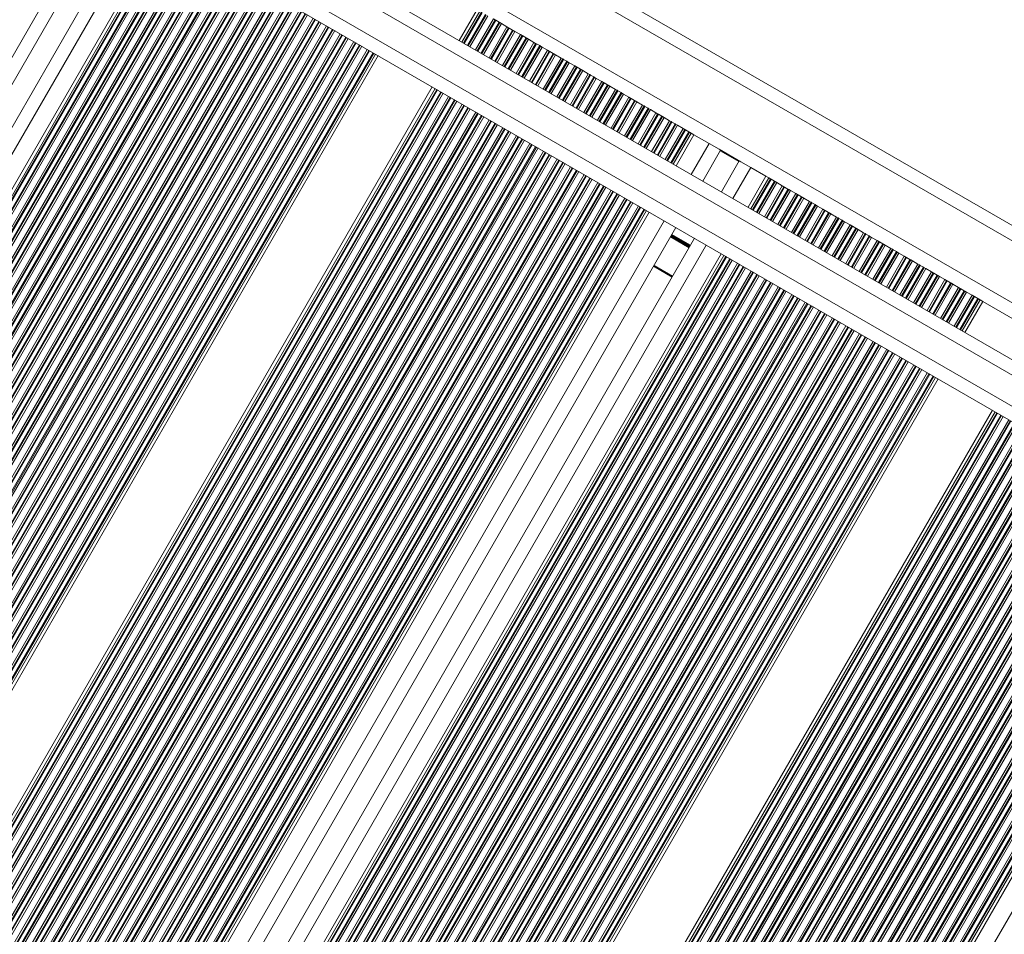
# Model space of a CAD drawing. Units: millimetres. Extents: x 9877 to 21385, y 5114 to 17523.
# Drawn here: x 14141 to 14361, y 7857 to 8062 of the extents above; entities that cross this region are included whole.
import ezdxf

# ---------------------------------------------------------------- set-up
doc = ezdxf.new("R2010")
doc.units = ezdxf.units.MM
doc.header["$LTSCALE"] = 100

msp = doc.modelspace()

# ---------------------------------------------------------------- linework, layer by layer
at = {"color": 7, "linetype": 'Continuous', "lineweight": 18}
for p, q in [((14613.6, 7827.2), (14005.8, 8178.11)), ((14029.84, 8178.09), (14618.69, 7838.11)), ((14638.8, 7856.53), (14081.76, 8178.13)), ((13796.84, 7454.91), (14162.24, 8087.79)), ((14166.4, 8085.39), (13801, 7452.51)), ((14172.37, 8081.94), (13806.98, 7449.06)), ((14172.99, 8081.58), (13807.59, 7448.7)), ((14242.99, 8064.26), (14238.99, 8057.33)), ((14243.61, 8063.9), (14239.61, 8056.98)), ((14247.01, 8061.94), (14246.64, 8062.15)), ((14247.16, 8061.85), (14247.01, 8061.94)), ((14247.92, 8061.42), (14247.16, 8061.85)), ((14248.07, 8061.33), (14247.92, 8061.42)), ((14248.44, 8061.11), (14248.07, 8061.33)), ((14249.67, 8060.4), (14248.44, 8061.11)), ((14250.04, 8060.19), (14249.67, 8060.4)), ((14250.2, 8060.1), (14250.04, 8060.19)), ((14250.95, 8059.67), (14250.2, 8060.1)), ((14251.1, 8059.58), (14250.95, 8059.67)), ((14251.47, 8059.36), (14251.1, 8059.58)), ((14252.7, 8058.65), (14251.47, 8059.36)), ((14253.07, 8058.44), (14252.7, 8058.65)), ((14253.23, 8058.35), (14253.07, 8058.44)), ((14253.98, 8057.92), (14253.23, 8058.35)), ((14254.13, 8057.83), (14253.98, 8057.92)), ((14254.5, 8057.61), (14254.13, 8057.83)), ((14255.73, 8056.9), (14254.5, 8057.61)), ((14256.1, 8056.69), (14255.73, 8056.9)), ((14256.26, 8056.6), (14256.1, 8056.69)), ((14257.01, 8056.17), (14256.26, 8056.6)), ((14257.17, 8056.08), (14257.01, 8056.17)), ((14257.54, 8055.86), (14257.17, 8056.08)), ((14220.26, 8054.29), (13888.33, 7479.38)), ((14220.87, 8053.94), (13888.95, 7479.03)), ((14258.76, 8055.15), (14257.54, 8055.86)), ((14259.14, 8054.94), (14258.76, 8055.15)), ((14259.29, 8054.85), (14259.14, 8054.94)), ((14260.04, 8054.42), (14259.29, 8054.85)), ((14260.2, 8054.33), (14260.04, 8054.42)), ((14260.57, 8054.11), (14260.2, 8054.33)), ((14261.8, 8053.4), (14260.57, 8054.11)), ((14262.17, 8053.19), (14261.8, 8053.4)), ((14262.32, 8053.1), (14262.17, 8053.19)), ((14263.07, 8052.67), (14262.32, 8053.1)), ((14263.23, 8052.58), (14263.07, 8052.67)), ((14263.6, 8052.36), (14263.23, 8052.58)), ((14264.83, 8051.65), (14263.6, 8052.36)), ((14265.2, 8051.44), (14264.83, 8051.65)), ((14265.35, 8051.35), (14265.2, 8051.44)), ((14266.1, 8050.92), (14265.35, 8051.35)), ((14266.26, 8050.83), (14266.1, 8050.92)), ((14266.63, 8050.61), (14266.26, 8050.83)), ((14267.86, 8049.9), (14266.63, 8050.61)), ((14268.23, 8049.69), (14267.86, 8049.9)), ((14268.38, 8049.6), (14268.23, 8049.69)), ((14269.14, 8049.17), (14268.38, 8049.6)), ((14269.29, 8049.08), (14269.14, 8049.17)), ((14269.66, 8048.86), (14269.29, 8049.08)), ((14270.89, 8048.15), (14269.66, 8048.86)), ((14271.26, 8047.94), (14270.89, 8048.15)), ((14271.41, 8047.85), (14271.26, 8047.94)), ((14272.17, 8047.42), (14271.41, 8047.85)), ((14272.32, 8047.33), (14272.17, 8047.42)), ((14272.69, 8047.11), (14272.32, 8047.33)), ((14232.99, 8046.94), (13901.07, 7472.03)), ((14233.61, 8046.58), (13901.68, 7471.67)), ((14273.92, 8046.4), (14272.69, 8047.11)), ((14274.29, 8046.19), (14273.92, 8046.4)), ((14274.44, 8046.1), (14274.29, 8046.19)), ((14275.2, 8045.67), (14274.44, 8046.1)), ((14275.35, 8045.58), (14275.2, 8045.67)), ((14275.72, 8045.36), (14275.35, 8045.58)), ((14276.95, 8044.65), (14275.72, 8045.36)), ((14277.32, 8044.44), (14276.95, 8044.65)), ((14277.48, 8044.35), (14277.32, 8044.44)), ((14278.23, 8043.92), (14277.48, 8044.35)), ((14278.38, 8043.83), (14278.23, 8043.92)), ((14278.75, 8043.61), (14278.38, 8043.83)), ((14279.98, 8042.9), (14278.75, 8043.61)), ((14280.35, 8042.69), (14279.98, 8042.9)), ((14280.51, 8042.6), (14280.35, 8042.69)), ((14281.26, 8042.17), (14280.51, 8042.6)), ((14281.41, 8042.08), (14281.26, 8042.17)), ((14281.78, 8041.86), (14281.41, 8042.08)), ((14283.01, 8041.15), (14281.78, 8041.86)), ((14283.38, 8040.94), (14283.01, 8041.15)), ((14283.54, 8040.85), (14283.38, 8040.94)), ((14284.29, 8040.42), (14283.54, 8040.85)), ((14284.44, 8040.33), (14284.29, 8040.42)), ((14284.82, 8040.11), (14284.44, 8040.33)), ((14286.04, 8039.4), (14284.82, 8040.11)), ((14286.42, 8039.19), (14286.04, 8039.4)), ((14286.57, 8039.1), (14286.42, 8039.19)), ((14287.32, 8038.67), (14286.57, 8039.1)), ((14287.48, 8038.58), (14287.32, 8038.67)), ((14287.85, 8038.36), (14287.48, 8038.58)), ((14289.08, 8037.65), (14287.85, 8038.36)), ((14290.88, 8036.61), (14286.88, 8029.69)), ((14291.49, 8036.26), (14287.49, 8029.33)), ((14289.45, 8037.44), (14289.08, 8037.65)), ((14289.6, 8037.35), (14289.45, 8037.44)), ((14290.35, 8036.92), (14289.6, 8037.35)), ((14290.51, 8036.83), (14290.35, 8036.92)), ((14290.88, 8036.61), (14290.51, 8036.83)), ((14291.49, 8036.26), (14290.88, 8036.61)), ((14294.87, 8034.31), (14291.49, 8036.26)), ((14297.12, 8033.01), (14294.87, 8034.31)), ((14297.47, 8032.81), (14293.47, 8025.88)), ((14301.97, 8030.21), (14297.12, 8033.01)), ((14301.62, 8030.41), (14297.62, 8023.48)), ((14301.97, 8030.21), (14304.22, 8028.91)), ((14304.22, 8028.91), (14307.6, 8026.96)), ((14307.6, 8026.96), (14303.6, 8020.03)), ((14308.21, 8026.6), (14304.21, 8019.68)), ((14307.6, 8026.96), (14308.21, 8026.6)), ((14308.21, 8026.6), (14308.59, 8026.39)), ((14308.59, 8026.39), (14308.74, 8026.3)), ((14308.74, 8026.3), (14309.49, 8025.87)), ((14309.49, 8025.87), (14309.65, 8025.78)), ((14309.65, 8025.78), (14310.02, 8025.56)), ((14310.02, 8025.56), (14311.25, 8024.85)), ((14311.25, 8024.85), (14311.62, 8024.64)), ((14311.62, 8024.64), (14311.77, 8024.55)), ((14311.77, 8024.55), (14312.52, 8024.12)), ((14312.52, 8024.12), (14312.68, 8024.03)), ((14312.68, 8024.03), (14313.05, 8023.81)), ((14313.05, 8023.81), (14314.28, 8023.1)), ((14314.28, 8023.1), (14314.65, 8022.89)), ((14314.65, 8022.89), (14314.8, 8022.8)), ((14314.8, 8022.8), (14315.55, 8022.37)), ((14315.55, 8022.37), (14315.71, 8022.28)), ((14315.71, 8022.28), (14316.08, 8022.06)), ((14316.08, 8022.06), (14317.31, 8021.35)), ((14317.31, 8021.35), (14317.68, 8021.14)), ((14317.68, 8021.14), (14317.83, 8021.05)), ((14317.83, 8021.05), (14318.59, 8020.62)), ((14280.88, 8019.29), (13944.47, 7436.62)), ((14281.49, 8018.94), (13945.16, 7436.39)), ((14318.59, 8020.62), (14318.74, 8020.53)), ((14318.74, 8020.53), (14319.11, 8020.31)), ((14319.11, 8020.31), (14320.34, 8019.6)), ((14320.34, 8019.6), (14320.71, 8019.39)), ((14320.71, 8019.39), (14320.86, 8019.3)), ((14320.86, 8019.3), (14321.62, 8018.87)), ((14321.62, 8018.87), (14321.77, 8018.78)), ((14321.77, 8018.78), (14322.14, 8018.56)), ((14322.14, 8018.56), (14323.37, 8017.85)), ((14323.37, 8017.85), (14323.74, 8017.64)), ((14323.74, 8017.64), (14323.89, 8017.55)), ((14323.89, 8017.55), (14324.65, 8017.12)), ((14324.65, 8017.12), (14324.8, 8017.03)), ((14324.8, 8017.03), (14325.17, 8016.81)), ((14325.17, 8016.81), (14326.4, 8016.1)), ((14287.47, 8015.49), (13951.54, 7433.65)), ((14326.4, 8016.1), (14326.77, 8015.89)), ((14326.77, 8015.89), (14326.93, 8015.8)), ((14326.93, 8015.8), (14327.68, 8015.37)), ((14327.68, 8015.37), (14327.83, 8015.28)), ((14327.83, 8015.28), (14328.2, 8015.06)), ((14328.2, 8015.06), (14329.43, 8014.35)), ((14329.43, 8014.35), (14329.8, 8014.14)), ((14329.8, 8014.14), (14329.96, 8014.05)), ((14291.62, 8013.09), (13955.7, 7431.25)), ((14329.96, 8014.05), (14330.71, 8013.62)), ((14330.71, 8013.62), (14330.86, 8013.53)), ((14330.86, 8013.53), (14331.23, 8013.31)), ((14331.23, 8013.31), (14332.46, 8012.6)), ((14332.46, 8012.6), (14332.83, 8012.39)), ((14332.83, 8012.39), (14332.99, 8012.3)), ((14332.99, 8012.3), (14333.74, 8011.87)), ((14333.74, 8011.87), (14333.89, 8011.78)), ((14333.89, 8011.78), (14334.27, 8011.56)), ((14334.27, 8011.56), (14335.49, 8010.85)), ((14335.49, 8010.85), (14335.87, 8010.64)), ((14335.87, 8010.64), (14336.02, 8010.55)), ((14336.02, 8010.55), (14336.77, 8010.12)), ((14336.77, 8010.12), (14336.93, 8010.03)), ((14336.93, 8010.03), (14337.3, 8009.81)), ((14337.3, 8009.81), (14338.53, 8009.1)), ((14297.6, 8009.64), (13961.26, 7427.09)), ((14298.21, 8009.28), (13961.81, 7426.61)), ((14338.53, 8009.1), (14338.9, 8008.89)), ((14338.9, 8008.89), (14339.05, 8008.8)), ((14339.05, 8008.8), (14339.8, 8008.37)), ((14339.8, 8008.37), (14339.96, 8008.28)), ((14339.96, 8008.28), (14340.33, 8008.06)), ((14340.33, 8008.06), (14341.56, 8007.35)), ((14286.62, 8004.43), (14282.47, 8006.83)), ((14341.56, 8007.35), (14341.93, 8007.14)), ((14341.93, 8007.14), (14342.08, 8007.05)), ((14342.08, 8007.05), (14342.83, 8006.62)), ((14342.83, 8006.62), (14342.99, 8006.53)), ((14342.99, 8006.53), (14343.36, 8006.31)), ((14343.36, 8006.31), (14344.59, 8005.6)), ((14344.59, 8005.6), (14344.96, 8005.39)), ((14344.96, 8005.39), (14345.11, 8005.3)), ((14345.11, 8005.3), (14345.87, 8004.87)), ((14345.87, 8004.87), (14346.02, 8004.78)), ((14346.02, 8004.78), (14346.39, 8004.56)), ((14346.39, 8004.56), (14347.62, 8003.85)), ((14347.62, 8003.85), (14347.99, 8003.64)), ((14347.99, 8003.64), (14348.14, 8003.55)), ((14348.14, 8003.55), (14348.9, 8003.12)), ((14348.9, 8003.12), (14349.05, 8003.03)), ((14349.05, 8003.03), (14349.42, 8002.81)), ((14349.42, 8002.81), (14350.65, 8002.1)), ((14350.65, 8002.1), (14351.02, 8001.89)), ((14351.02, 8001.89), (14351.17, 8001.8)), ((14351.17, 8001.8), (14351.93, 8001.37)), ((14351.93, 8001.37), (14352.08, 8001.28)), ((14352.08, 8001.28), (14352.45, 8001.06)), ((14352.45, 8001.06), (14353.68, 8000.35)), ((14355.48, 7999.31), (14351.48, 7992.39)), ((14356.1, 7998.96), (14352.1, 7992.03)), ((14353.68, 8000.35), (14354.05, 8000.14)), ((14354.05, 8000.14), (14354.21, 8000.05)), ((14354.21, 8000.05), (14354.96, 7999.62)), ((14354.96, 7999.62), (14355.11, 7999.53)), ((14355.11, 7999.53), (14355.48, 7999.31)), ((14355.48, 7999.31), (14356.1, 7998.96)), ((14356.1, 7998.96), (14368.22, 7991.96)), ((14345.48, 7981.99), (13988.41, 7363.52)), ((14346.1, 7981.64), (13989.35, 7363.74)), ((14358.22, 7974.64), (13999.33, 7353.01)), ((14358.84, 7974.28), (13999.94, 7352.66)), ((14406.11, 7946.99), (14046.21, 7323.64)), ((14406.72, 7946.64), (14046.82, 7323.28))]:
    msp.add_line(p, q, dxfattribs=at)
at = {"color": 8, "linetype": 'Continuous', "lineweight": 18}
for p, q in [((14011.76, 8178.13), (14614.57, 7830.1)), ((14617.09, 7835.57), (14023.76, 8178.14)), ((14625.46, 7846.91), (14051.76, 8178.13)), ((14635.69, 7854.86), (14075.76, 8178.13)), ((13794.25, 7456.41), (14159.64, 8089.29)), ((14169, 8083.89), (13803.6, 7451.01)), ((14173.36, 8081.37), (13807.96, 7448.49)), ((14173.51, 8081.28), (13808.12, 7448.4)), ((14174.27, 8080.85), (13808.87, 7447.96)), ((14174.42, 8080.76), (13809.02, 7447.88)), ((14174.79, 8080.54), (13809.39, 7447.66)), ((14176.02, 8079.83), (13810.62, 7446.95)), ((14176.39, 8079.62), (13810.99, 7446.74)), ((14176.54, 8079.53), (13811.15, 7446.65)), ((14177.3, 8079.1), (13811.9, 7446.21)), ((14177.45, 8079.01), (13812.05, 7446.13)), ((14177.82, 8078.79), (13812.43, 7445.91)), ((14179.05, 8078.08), (13813.65, 7445.2)), ((14179.42, 8077.87), (13814.03, 7444.99)), ((14179.57, 8077.78), (13814.18, 7444.9)), ((14180.33, 8077.35), (13814.93, 7444.46)), ((14180.48, 8077.26), (13815.09, 7444.38)), ((14180.85, 8077.04), (13815.46, 7444.16)), ((14182.08, 8076.33), (13816.69, 7443.45)), ((14182.45, 8076.12), (13817.06, 7443.24)), ((14182.61, 8076.03), (13817.21, 7443.15)), ((14183.36, 8075.6), (13817.96, 7442.71)), ((14183.51, 8075.51), (13818.12, 7442.63)), ((14183.88, 8075.29), (13818.49, 7442.41)), ((14185.11, 8074.58), (13819.72, 7441.7)), ((14185.48, 8074.37), (13820.09, 7441.49)), ((14185.64, 8074.28), (13820.24, 7441.4)), ((14186.39, 8073.85), (13820.99, 7440.96)), ((14186.54, 8073.76), (13821.15, 7440.88)), ((14186.91, 8073.54), (13821.52, 7440.66)), ((14188.14, 8072.83), (13822.75, 7439.95)), ((14188.51, 8072.62), (13823.12, 7439.74)), ((14188.67, 8072.53), (13823.27, 7439.65)), ((14189.42, 8072.1), (13824.03, 7439.21)), ((14189.57, 8072.01), (13824.18, 7439.13)), ((14189.95, 8071.79), (13824.55, 7438.91)), ((14191.17, 8071.08), (13825.78, 7438.2)), ((14191.54, 8070.87), (13826.15, 7437.99)), ((14191.7, 8070.78), (13826.3, 7437.9)), ((14192.45, 8070.35), (13827.06, 7437.46)), ((14192.61, 8070.26), (13827.21, 7437.38)), ((14192.98, 8070.04), (13827.58, 7437.16)), ((14194.21, 8069.33), (13828.81, 7436.45)), ((14194.58, 8069.12), (13829.18, 7436.24)), ((14194.73, 8069.03), (13829.33, 7436.15)), ((14195.48, 8068.6), (13830.09, 7435.71)), ((14195.64, 8068.51), (13830.24, 7435.63)), ((14196.01, 8068.29), (13830.61, 7435.41)), ((14197.24, 8067.58), (13831.84, 7434.7)), ((14197.61, 8067.37), (13832.21, 7434.49)), ((14197.76, 8067.28), (13832.37, 7434.4)), ((14198.51, 8066.85), (13833.12, 7433.96)), ((14198.67, 8066.76), (13833.27, 7433.88)), ((14199.04, 8066.54), (13833.64, 7433.66)), ((14200.27, 8065.83), (13834.87, 7432.95)), ((14200.64, 8065.62), (13835.24, 7432.74)), ((14200.79, 8065.53), (13835.4, 7432.65)), ((14201.55, 8065.1), (13836.15, 7432.21)), ((14201.7, 8065.01), (13836.3, 7432.13)), ((14202.07, 8064.79), (13836.67, 7431.91)), ((14203.3, 8064.08), (13837.9, 7431.2)), ((14203.67, 8063.87), (13838.27, 7430.99)), ((14203.82, 8063.78), (13838.43, 7430.9)), ((14204.58, 8063.35), (13839.18, 7430.46)), ((14204.73, 8063.26), (13839.33, 7430.38)), ((14205.1, 8063.04), (13839.71, 7430.16)), ((14243.98, 8063.69), (14239.98, 8056.76)), ((14244.13, 8063.6), (14240.13, 8056.67)), ((14244.89, 8063.17), (14240.89, 8056.24)), ((14245.04, 8063.08), (14241.04, 8056.15)), ((14245.41, 8062.86), (14241.41, 8055.94)), ((14206.33, 8062.33), (13874.18, 7487.03)), ((14206.7, 8062.12), (13874.66, 7487.01)), ((14206.85, 8062.03), (13874.85, 7486.98)), ((14207.61, 8061.6), (13875.68, 7486.68)), ((14207.76, 8061.51), (13875.84, 7486.6)), ((14208.13, 8061.29), (13876.21, 7486.38)), ((14209.36, 8060.58), (13877.44, 7485.67)), ((14209.73, 8060.37), (13877.81, 7485.46)), ((14246.64, 8062.15), (14242.64, 8055.23)), ((14247.01, 8061.94), (14243.01, 8055.01)), ((14247.16, 8061.85), (14243.16, 8054.92)), ((14247.92, 8061.42), (14243.92, 8054.49)), ((14248.07, 8061.33), (14244.07, 8054.4)), ((14248.44, 8061.11), (14244.44, 8054.19)), ((14249.67, 8060.4), (14245.67, 8053.48)), ((14209.88, 8060.28), (13877.96, 7485.37)), ((14210.64, 8059.85), (13878.71, 7484.94)), ((14210.79, 8059.76), (13878.87, 7484.85)), ((14211.16, 8059.54), (13879.24, 7484.63)), ((14212.39, 8058.83), (13880.47, 7483.92)), ((14212.76, 8058.62), (13880.84, 7483.71)), ((14212.92, 8058.53), (13880.99, 7483.62)), ((14250.04, 8060.19), (14246.04, 8053.26)), ((14250.2, 8060.1), (14246.2, 8053.17)), ((14250.95, 8059.67), (14246.95, 8052.74)), ((14251.1, 8059.58), (14247.1, 8052.65)), ((14251.47, 8059.36), (14247.47, 8052.44)), ((14252.7, 8058.65), (14248.7, 8051.73)), ((14253.07, 8058.44), (14249.07, 8051.51)), ((14253.23, 8058.35), (14249.23, 8051.42)), ((14213.67, 8058.1), (13881.75, 7483.19)), ((14213.82, 8058.01), (13881.9, 7483.1)), ((14214.19, 8057.79), (13882.27, 7482.88)), ((14215.42, 8057.08), (13883.5, 7482.17)), ((14215.79, 8056.87), (13883.87, 7481.96)), ((14215.95, 8056.78), (13884.02, 7481.87)), ((14216.7, 8056.35), (13884.78, 7481.44)), ((14216.85, 8056.26), (13884.93, 7481.35)), ((14217.23, 8056.04), (13885.3, 7481.13)), ((14253.98, 8057.92), (14249.98, 8050.99)), ((14254.13, 8057.83), (14250.13, 8050.9)), ((14254.5, 8057.61), (14250.5, 8050.69)), ((14255.73, 8056.9), (14251.73, 8049.98)), ((14256.1, 8056.69), (14252.1, 8049.76)), ((14256.26, 8056.6), (14252.26, 8049.67)), ((14257.01, 8056.17), (14253.01, 8049.24)), ((14257.17, 8056.08), (14253.17, 8049.15)), ((14218.45, 8055.33), (13886.53, 7480.42)), ((14218.82, 8055.12), (13886.9, 7480.21)), ((14218.98, 8055.03), (13887.05, 7480.12)), ((14219.73, 8054.6), (13887.81, 7479.69)), ((14219.89, 8054.51), (13887.96, 7479.6)), ((14257.54, 8055.86), (14253.54, 8048.94)), ((14258.76, 8055.15), (14254.76, 8048.23)), ((14259.14, 8054.94), (14255.14, 8048.01)), ((14259.29, 8054.85), (14255.29, 8047.92)), ((14260.04, 8054.42), (14256.04, 8047.49)), ((14260.2, 8054.33), (14256.2, 8047.4)), ((14260.57, 8054.11), (14256.57, 8047.19)), ((14261.8, 8053.4), (14257.8, 8046.48)), ((14262.17, 8053.19), (14258.17, 8046.26)), ((14262.32, 8053.1), (14258.32, 8046.17)), ((14263.07, 8052.67), (14259.07, 8045.74)), ((14263.23, 8052.58), (14259.23, 8045.65)), ((14263.6, 8052.36), (14259.6, 8045.44)), ((14264.83, 8051.65), (14260.83, 8044.73)), ((14265.2, 8051.44), (14261.2, 8044.51)), ((14265.35, 8051.35), (14261.35, 8044.42)), ((14266.1, 8050.92), (14262.1, 8043.99)), ((14266.26, 8050.83), (14262.26, 8043.9)), ((14266.63, 8050.61), (14262.63, 8043.69)), ((14267.86, 8049.9), (14263.86, 8042.98)), ((14268.23, 8049.69), (14264.23, 8042.76)), ((14268.38, 8049.6), (14264.38, 8042.67)), ((14269.14, 8049.17), (14265.14, 8042.24)), ((14269.29, 8049.08), (14265.29, 8042.15)), ((14269.66, 8048.86), (14265.66, 8041.94)), ((14270.89, 8048.15), (14266.89, 8041.23)), ((14271.26, 8047.94), (14267.26, 8041.01)), ((14271.41, 8047.85), (14267.41, 8040.92)), ((14272.17, 8047.42), (14268.17, 8040.49)), ((14272.32, 8047.33), (14268.32, 8040.4)), ((14233.98, 8046.37), (13902.06, 7471.46)), ((14234.13, 8046.28), (13902.21, 7471.37)), ((14234.89, 8045.85), (13902.96, 7470.94)), ((14235.04, 8045.76), (13903.12, 7470.85)), ((14235.41, 8045.54), (13903.49, 7470.63)), ((14272.69, 8047.11), (14268.69, 8040.19)), ((14273.92, 8046.4), (14269.92, 8039.48)), ((14274.29, 8046.19), (14270.29, 8039.26)), ((14274.44, 8046.1), (14270.44, 8039.17)), ((14275.2, 8045.67), (14271.2, 8038.74)), ((14275.35, 8045.58), (14271.35, 8038.65)), ((14275.72, 8045.36), (14271.72, 8038.44)), ((14236.64, 8044.83), (13904.72, 7469.92)), ((14237.01, 8044.62), (13905.09, 7469.71)), ((14237.16, 8044.53), (13905.24, 7469.62)), ((14237.92, 8044.1), (13905.99, 7469.19)), ((14238.07, 8044.01), (13906.15, 7469.1)), ((14238.44, 8043.79), (13906.52, 7468.88)), ((14239.67, 8043.08), (13907.75, 7468.17)), ((14240.04, 8042.87), (13908.12, 7467.96)), ((14240.2, 8042.78), (13908.27, 7467.87)), ((14276.95, 8044.65), (14272.95, 8037.73)), ((14277.32, 8044.44), (14273.32, 8037.51)), ((14277.48, 8044.35), (14273.48, 8037.42)), ((14278.23, 8043.92), (14274.23, 8036.99)), ((14278.38, 8043.83), (14274.38, 8036.9)), ((14278.75, 8043.61), (14274.75, 8036.69)), ((14279.98, 8042.9), (14275.98, 8035.98)), ((14240.95, 8042.35), (13909.02, 7467.44)), ((14241.1, 8042.26), (13909.18, 7467.35)), ((14241.47, 8042.04), (13909.55, 7467.13)), ((14242.7, 8041.33), (13910.63, 7466.16)), ((14243.07, 8041.12), (13910.87, 7465.73)), ((14243.23, 8041.03), (13910.96, 7465.52)), ((14243.98, 8040.6), (13911.11, 7464.05)), ((14280.35, 8042.69), (14276.35, 8035.76)), ((14280.51, 8042.6), (14276.51, 8035.67)), ((14281.26, 8042.17), (14277.26, 8035.24)), ((14281.41, 8042.08), (14277.41, 8035.15)), ((14281.78, 8041.86), (14277.78, 8034.94)), ((14283.01, 8041.15), (14279.01, 8034.23)), ((14283.38, 8040.94), (14279.38, 8034.01)), ((14283.54, 8040.85), (14279.54, 8033.92)), ((14244.5, 8040.29), (13895.68, 7436.11)), ((14245.73, 8039.58), (13897.48, 7436.4)), ((14246.1, 8039.37), (13897.92, 7436.3)), ((14246.26, 8039.28), (13898.09, 7436.24)), ((14247.01, 8038.85), (13898.86, 7435.84)), ((14247.17, 8038.76), (13899.02, 7435.75)), ((14247.54, 8038.54), (13899.39, 7435.53)), ((14244.13, 8040.51), (13910.95, 7463.41)), ((14284.29, 8040.42), (14280.29, 8033.49)), ((14284.44, 8040.33), (14280.44, 8033.4)), ((14284.82, 8040.11), (14280.82, 8033.19)), ((14286.04, 8039.4), (14282.04, 8032.48)), ((14286.42, 8039.19), (14282.42, 8032.26)), ((14286.57, 8039.1), (14282.57, 8032.17)), ((14287.32, 8038.67), (14283.32, 8031.74)), ((14287.48, 8038.58), (14283.48, 8031.65)), ((14287.85, 8038.36), (14283.85, 8031.44)), ((14248.76, 8037.83), (13900.62, 7434.82)), ((14249.14, 8037.62), (13900.99, 7434.61)), ((14249.29, 8037.53), (13901.14, 7434.52)), ((14250.04, 8037.1), (13901.89, 7434.09)), ((14250.2, 8037.01), (13902.05, 7434)), ((14250.57, 8036.79), (13902.42, 7433.78)), ((14289.08, 8037.65), (14285.08, 8030.73)), ((14289.45, 8037.44), (14285.45, 8030.51)), ((14289.6, 8037.35), (14285.6, 8030.42)), ((14290.35, 8036.92), (14286.35, 8029.99)), ((14290.51, 8036.83), (14286.51, 8029.9)), ((14251.8, 8036.08), (13903.65, 7433.07)), ((14252.17, 8035.87), (13904.01, 7432.84)), ((14252.32, 8035.78), (13904.15, 7432.73)), ((14253.07, 8035.35), (13905.43, 7433.22)), ((14253.23, 8035.26), (13905.73, 7433.37)), ((14253.6, 8035.04), (13906.44, 7433.74)), ((14254.83, 8034.33), (13908.7, 7434.82)), ((14255.2, 8034.12), (13909.36, 7435.11)), ((14255.35, 8034.03), (13909.63, 7435.23)), ((14294.87, 8034.31), (14290.87, 8027.38)), ((14256.1, 8033.6), (13910.94, 7435.76)), ((14256.26, 8033.51), (13911.21, 7435.86)), ((14256.63, 8033.29), (13911.84, 7436.1)), ((14257.86, 8032.58), (13913.88, 7436.8)), ((14258.23, 8032.37), (13914.48, 7436.99)), ((14258.38, 8032.28), (13914.73, 7437.06)), ((14259.14, 8031.85), (13915.93, 7437.4)), ((14259.29, 8031.76), (13916.18, 7437.47)), ((14301.52, 8030.24), (14297.37, 8032.64)), ((14259.66, 8031.54), (13916.76, 7437.62)), ((14260.89, 8030.83), (13918.65, 7438.06)), ((14261.26, 8030.62), (13919.21, 7438.17)), ((14261.41, 8030.53), (13919.44, 7438.22)), ((14262.17, 8030.1), (13920.57, 7438.43)), ((14262.32, 8030.01), (13920.79, 7438.46)), ((14262.69, 8029.79), (13921.34, 7438.55)), ((14263.92, 8029.08), (13923.12, 7438.79)), ((14264.29, 8028.87), (13923.64, 7438.85)), ((14264.44, 8028.78), (13923.86, 7438.88)), ((14265.2, 8028.35), (13924.92, 7438.97)), ((14265.35, 8028.26), (13925.14, 7438.99)), ((14265.72, 8028.04), (13925.65, 7439.03)), ((14266.95, 8027.33), (13927.34, 7439.11)), ((14304.22, 8028.91), (14300.22, 8021.98)), ((14267.32, 8027.12), (13927.84, 7439.12)), ((14267.48, 8027.03), (13928.05, 7439.13)), ((14268.23, 8026.6), (13929.06, 7439.13)), ((14268.38, 8026.51), (13929.26, 7439.13)), ((14268.75, 8026.29), (13929.75, 7439.13)), ((14269.98, 8025.58), (13931.36, 7439.07)), ((14270.35, 8025.37), (13931.84, 7439.05)), ((14270.51, 8025.28), (13932.04, 7439.03)), ((14308.59, 8026.39), (14304.59, 8019.46)), ((14308.74, 8026.3), (14304.74, 8019.37)), ((14309.49, 8025.87), (14305.49, 8018.94)), ((14309.65, 8025.78), (14305.65, 8018.85)), ((14310.02, 8025.56), (14306.02, 8018.64)), ((14271.26, 8024.85), (13933, 7438.96)), ((14271.41, 8024.76), (13933.19, 7438.95)), ((14271.78, 8024.54), (13933.66, 7438.9)), ((14273.01, 8023.83), (13935.2, 7438.73)), ((14273.38, 8023.62), (13935.66, 7438.67)), ((14273.54, 8023.53), (13935.85, 7438.64)), ((14274.29, 8023.1), (13936.78, 7438.5)), ((14274.44, 8023.01), (13936.96, 7438.47)), ((14311.25, 8024.85), (14307.25, 8017.93)), ((14311.62, 8024.64), (14307.62, 8017.71)), ((14311.77, 8024.55), (14307.77, 8017.62)), ((14312.52, 8024.12), (14308.52, 8017.19)), ((14312.68, 8024.03), (14308.68, 8017.1)), ((14313.05, 8023.81), (14309.05, 8016.89)), ((14314.28, 8023.1), (14310.28, 8016.18)), ((14274.82, 8022.79), (13937.41, 7438.4)), ((14276.04, 8022.08), (13938.89, 7438.11)), ((14276.42, 8021.87), (13939.33, 7438.02)), ((14276.57, 8021.78), (13939.51, 7437.98)), ((14277.32, 8021.35), (13940.4, 7437.78)), ((14277.48, 8021.26), (13940.58, 7437.74)), ((14277.85, 8021.04), (13941.01, 7437.63)), ((14314.65, 8022.89), (14310.65, 8015.96)), ((14314.8, 8022.8), (14310.8, 8015.87)), ((14315.55, 8022.37), (14311.55, 8015.44)), ((14315.71, 8022.28), (14311.71, 8015.35)), ((14316.08, 8022.06), (14312.08, 8015.14)), ((14317.31, 8021.35), (14313.31, 8014.43)), ((14317.68, 8021.14), (14313.68, 8014.21)), ((14317.83, 8021.05), (14313.83, 8014.12)), ((14279.08, 8020.33), (13942.43, 7437.25)), ((14279.45, 8020.12), (13942.85, 7437.13)), ((14279.6, 8020.03), (13943.03, 7437.07)), ((14280.35, 8019.6), (13943.88, 7436.81)), ((14280.51, 8019.51), (13944.05, 7436.76)), ((14318.59, 8020.62), (14314.59, 8013.69)), ((14318.74, 8020.53), (14314.74, 8013.6)), ((14319.11, 8020.31), (14315.11, 8013.39)), ((14320.34, 8019.6), (14316.34, 8012.68)), ((14320.71, 8019.39), (14316.71, 8012.46)), ((14320.86, 8019.3), (14316.86, 8012.37)), ((14321.62, 8018.87), (14317.62, 8011.94)), ((14321.77, 8018.78), (14317.77, 8011.85)), ((14322.14, 8018.56), (14318.14, 8011.64)), ((14284.87, 8016.99), (13948.83, 7434.94)), ((14323.37, 8017.85), (14319.37, 8010.93)), ((14323.74, 8017.64), (14319.74, 8010.71)), ((14323.89, 8017.55), (14319.89, 8010.62)), ((14324.65, 8017.12), (14320.65, 8010.19)), ((14324.8, 8017.03), (14320.8, 8010.1)), ((14325.17, 8016.81), (14321.17, 8009.89)), ((14326.4, 8016.1), (14322.4, 8009.18)), ((14326.77, 8015.89), (14322.77, 8008.96)), ((14326.93, 8015.8), (14322.93, 8008.87)), ((14327.68, 8015.37), (14323.68, 8008.44)), ((14327.83, 8015.28), (14323.83, 8008.35)), ((14328.2, 8015.06), (14324.2, 8008.14)), ((14329.43, 8014.35), (14325.43, 8007.43)), ((14329.8, 8014.14), (14325.8, 8007.21)), ((14290.42, 8011), (14286.26, 8013.4)), ((14290.47, 8011.09), (14286.31, 8013.49)), ((14290.52, 8011.18), (14286.37, 8013.58)), ((14290.63, 8011.36), (14286.47, 8013.76)), ((14290.68, 8011.45), (14286.52, 8013.85)), ((14290.73, 8011.54), (14286.57, 8013.94)), ((14329.96, 8014.05), (14325.96, 8007.12)), ((14330.71, 8013.62), (14326.71, 8006.69)), ((14330.86, 8013.53), (14326.86, 8006.6)), ((14331.23, 8013.31), (14327.23, 8006.39)), ((14332.46, 8012.6), (14328.46, 8005.68)), ((14332.83, 8012.39), (14328.83, 8005.46)), ((14332.99, 8012.3), (14328.99, 8005.37)), ((14294.22, 8011.59), (13958.18, 7429.54)), ((14333.74, 8011.87), (14329.74, 8004.94)), ((14333.89, 8011.78), (14329.89, 8004.85)), ((14334.27, 8011.56), (14330.27, 8004.64)), ((14335.49, 8010.85), (14331.49, 8003.93)), ((14335.87, 8010.64), (14331.87, 8003.71)), ((14336.02, 8010.55), (14332.02, 8003.62)), ((14336.77, 8010.12), (14332.77, 8003.19)), ((14336.93, 8010.03), (14332.93, 8003.1)), ((14337.3, 8009.81), (14333.3, 8002.89)), ((14298.59, 8009.07), (13962.13, 7426.32)), ((14298.74, 8008.98), (13962.27, 7426.2)), ((14299.49, 8008.55), (13962.92, 7425.59)), ((14299.65, 8008.46), (13963.05, 7425.46)), ((14300.02, 8008.24), (13963.37, 7425.16)), ((14301.25, 8007.53), (13964.41, 7424.12)), ((14338.53, 8009.1), (14334.53, 8002.18)), ((14338.9, 8008.89), (14334.9, 8001.96)), ((14339.05, 8008.8), (14335.05, 8001.87)), ((14339.8, 8008.37), (14335.8, 8001.44)), ((14339.96, 8008.28), (14335.96, 8001.35)), ((14340.33, 8008.06), (14336.33, 8001.14)), ((14301.62, 8007.32), (13964.72, 7423.8)), ((14301.77, 8007.23), (13964.85, 7423.66)), ((14302.52, 8006.8), (13965.47, 7423)), ((14302.68, 8006.71), (13965.59, 7422.86)), ((14303.05, 8006.49), (13965.89, 7422.52)), ((14304.28, 8005.78), (13966.87, 7421.39)), ((14304.65, 8005.57), (13967.17, 7421.03)), ((14304.8, 8005.48), (13967.29, 7420.89)), ((14286.72, 8004.6), (14282.57, 8007)), ((14341.56, 8007.35), (14337.56, 8000.43)), ((14341.93, 8007.14), (14337.93, 8000.21)), ((14342.08, 8007.05), (14338.08, 8000.12)), ((14342.83, 8006.62), (14338.83, 7999.69)), ((14342.99, 8006.53), (14338.99, 7999.6)), ((14343.36, 8006.31), (14339.36, 7999.39)), ((14344.59, 8005.6), (14340.59, 7998.68)), ((14344.96, 8005.39), (14340.96, 7998.46)), ((14345.11, 8005.3), (14341.11, 7998.37)), ((14305.55, 8005.05), (13967.87, 7420.16)), ((14305.71, 8004.96), (13967.99, 7420.01)), ((14306.08, 8004.74), (13968.27, 7419.64)), ((14307.31, 8004.03), (13969.19, 7418.39)), ((14307.68, 8003.82), (13969.46, 7418.01)), ((14307.83, 8003.73), (13969.57, 7417.85)), ((14308.59, 8003.3), (13970.12, 7417.05)), ((14308.74, 8003.21), (13970.22, 7416.88)), ((14345.87, 8004.87), (14341.87, 7997.94)), ((14346.02, 8004.78), (14342.02, 7997.85)), ((14346.39, 8004.56), (14342.39, 7997.64)), ((14347.62, 8003.85), (14343.62, 7996.93)), ((14347.99, 8003.64), (14343.99, 7996.71)), ((14348.14, 8003.55), (14344.14, 7996.62)), ((14348.9, 8003.12), (14344.9, 7996.19)), ((14309.11, 8002.99), (13970.49, 7416.48)), ((14310.34, 8002.28), (13971.34, 7415.12)), ((14310.71, 8002.07), (13971.59, 7414.69)), ((14310.86, 8001.98), (13971.69, 7414.52)), ((14311.62, 8001.55), (13972.19, 7413.64)), ((14311.77, 8001.46), (13972.29, 7413.46)), ((14312.14, 8001.24), (13972.53, 7413.02)), ((14349.05, 8003.03), (14345.05, 7996.1)), ((14349.42, 8002.81), (14345.42, 7995.89)), ((14350.65, 8002.1), (14346.65, 7995.18)), ((14351.02, 8001.89), (14347.02, 7994.96)), ((14351.17, 8001.8), (14347.17, 7994.87)), ((14351.93, 8001.37), (14347.93, 7994.44)), ((14352.08, 8001.28), (14348.08, 7994.35)), ((14352.45, 8001.06), (14348.45, 7994.14)), ((14313.37, 8000.53), (13973.3, 7411.52)), ((14313.74, 8000.32), (13973.53, 7411.05)), ((14313.89, 8000.23), (13973.62, 7410.86)), ((14314.65, 7999.8), (13974.07, 7409.89)), ((14314.8, 7999.71), (13974.15, 7409.69)), ((14315.17, 7999.49), (13974.37, 7409.2)), ((14316.4, 7998.78), (13975.05, 7407.54)), ((14353.68, 8000.35), (14349.68, 7993.43)), ((14354.05, 8000.14), (14350.05, 7993.21)), ((14354.21, 8000.05), (14350.21, 7993.12)), ((14354.96, 7999.62), (14350.96, 7992.69)), ((14355.11, 7999.53), (14351.11, 7992.6)), ((14316.77, 7998.57), (13975.24, 7407.03)), ((14316.93, 7998.48), (13975.32, 7406.81)), ((14317.68, 7998.05), (13975.71, 7405.74)), ((14317.83, 7997.96), (13975.78, 7405.51)), ((14318.2, 7997.74), (13975.96, 7404.97)), ((14319.43, 7997.03), (13976.53, 7403.11)), ((14319.8, 7996.82), (13976.69, 7402.53)), ((14319.96, 7996.73), (13976.76, 7402.29)), ((14320.71, 7996.3), (13977.06, 7401.08)), ((14320.86, 7996.21), (13977.12, 7400.82)), ((14321.23, 7995.99), (13977.26, 7400.21)), ((14322.46, 7995.28), (13977.67, 7398.09)), ((14322.83, 7995.07), (13977.78, 7397.42)), ((14322.99, 7994.98), (13977.83, 7397.15)), ((14323.74, 7994.55), (13978.02, 7395.74)), ((14323.89, 7994.46), (13978.06, 7395.45)), ((14324.27, 7994.24), (13978.14, 7394.73)), ((14325.49, 7993.53), (13978.33, 7392.23)), ((14325.87, 7993.32), (13978.37, 7391.44)), ((14326.02, 7993.23), (13978.38, 7391.1)), ((14327.3, 7992.49), (13978.38, 7388.15)), ((14326.77, 7992.8), (13978.4, 7389.4)), ((14326.93, 7992.71), (13978.4, 7389.04)), ((14331.56, 7990.03), (13975.84, 7373.91)), ((14330.33, 7990.74), (13977.31, 7379.3)), ((14329.96, 7990.96), (13977.57, 7380.61)), ((14329.8, 7991.05), (13977.66, 7381.12)), ((14329.05, 7991.48), (13978.02, 7383.47)), ((14328.9, 7991.57), (13978.07, 7383.92)), ((14328.53, 7991.78), (13978.18, 7384.97)), ((14332.83, 7989.3), (13973.94, 7367.67)), ((14332.99, 7989.21), (13974.09, 7367.58)), ((14333.36, 7988.99), (13974.46, 7367.37)), ((14332.08, 7989.73), (13974.52, 7370.41)), ((14331.93, 7989.82), (13975, 7371.61)), ((14334.59, 7988.28), (13975.69, 7366.66)), ((14334.96, 7988.07), (13976.06, 7366.44)), ((14335.11, 7987.98), (13976.22, 7366.36)), ((14335.87, 7987.55), (13976.97, 7365.92)), ((14336.02, 7987.46), (13977.12, 7365.83)), ((14336.39, 7987.24), (13977.49, 7365.62)), ((14337.62, 7986.53), (13978.72, 7364.91)), ((14337.99, 7986.32), (13979.09, 7364.69)), ((14338.14, 7986.23), (13979.25, 7364.61)), ((14338.9, 7985.8), (13980, 7364.17)), ((14339.05, 7985.71), (13980.15, 7364.08)), ((14339.42, 7985.49), (13980.53, 7363.87)), ((14340.65, 7984.78), (13981.75, 7363.16)), ((14341.02, 7984.57), (13982.13, 7362.94)), ((14341.17, 7984.48), (13982.28, 7362.86)), ((14341.93, 7984.05), (13983.03, 7362.42)), ((14342.08, 7983.96), (13983.19, 7362.33)), ((14342.45, 7983.74), (13983.56, 7362.12)), ((14343.68, 7983.03), (13984.79, 7361.41)), ((14344.05, 7982.82), (13985.96, 7362.58)), ((14344.21, 7982.73), (13986.11, 7362.49)), ((14344.96, 7982.3), (13987.54, 7363.24)), ((14345.11, 7982.21), (13987.8, 7363.33)), ((14359.21, 7974.07), (14000.31, 7352.44)), ((14359.36, 7973.98), (14000.47, 7352.36)), ((14360.11, 7973.55), (14001.22, 7351.92)), ((14360.27, 7973.46), (14001.37, 7351.83)), ((14360.64, 7973.24), (14001.74, 7351.62)), ((14361.87, 7972.53), (14002.97, 7350.91)), ((14362.24, 7972.32), (14003.34, 7350.69)), ((14362.39, 7972.23), (14003.5, 7350.61)), ((14363.15, 7971.8), (14004.25, 7350.17)), ((14363.3, 7971.71), (14004.4, 7350.08)), ((14363.67, 7971.49), (14004.77, 7349.87)), ((14364.9, 7970.78), (14005, 7347.43)), ((14365.27, 7970.57), (14005.37, 7347.21)), ((14365.42, 7970.48), (14005.53, 7347.12)), ((14366.18, 7970.05), (14006.28, 7346.69)), ((14366.33, 7969.96), (14006.43, 7346.6)), ((14366.7, 7969.74), (14006.81, 7346.39)), ((14367.93, 7969.03), (14008.03, 7345.68)), ((14368.3, 7968.82), (14008.4, 7345.46)), ((14368.45, 7968.73), (14008.56, 7345.37)), ((14369.21, 7968.3), (14009.31, 7344.94)), ((14369.36, 7968.21), (14009.47, 7344.85)), ((14369.73, 7967.99), (14009.84, 7344.64)), ((14370.96, 7967.28), (14011.07, 7343.93)), ((14371.33, 7967.07), (14011.44, 7343.71)), ((14371.49, 7966.98), (14011.59, 7343.62)), ((14372.24, 7966.55), (14012.34, 7343.19)), ((14372.39, 7966.46), (14012.5, 7343.1)), ((14372.76, 7966.24), (14012.87, 7342.89)), ((14373.99, 7965.53), (14014.1, 7342.18)), ((14374.36, 7965.32), (14014.47, 7341.96)), ((14374.52, 7965.23), (14014.62, 7341.87)), ((14375.27, 7964.8), (14015.37, 7341.44)), ((14375.42, 7964.71), (14015.53, 7341.35)), ((14375.79, 7964.49), (14015.9, 7341.14)), ((14377.02, 7963.78), (14017.13, 7340.43)), ((14377.39, 7963.57), (14017.5, 7340.21)), ((14377.55, 7963.48), (14017.65, 7340.12)), ((14378.3, 7963.05), (14018.41, 7339.69)), ((14378.45, 7962.96), (14018.56, 7339.6)), ((14378.83, 7962.74), (14018.93, 7339.39)), ((14380.05, 7962.03), (14020.16, 7338.68)), ((14380.42, 7961.82), (14020.53, 7338.46)), ((14380.58, 7961.73), (14020.68, 7338.37)), ((14381.33, 7961.3), (14021.44, 7337.94)), ((14381.49, 7961.21), (14021.59, 7337.85)), ((14381.86, 7960.99), (14021.96, 7337.64)), ((14383.09, 7960.28), (14023.19, 7336.93)), ((14383.46, 7960.07), (14023.56, 7336.71)), ((14383.61, 7959.98), (14023.71, 7336.62)), ((14384.36, 7959.55), (14024.47, 7336.19)), ((14384.52, 7959.46), (14024.62, 7336.1)), ((14384.89, 7959.24), (14024.99, 7335.89)), ((14386.12, 7958.53), (14026.22, 7335.18)), ((14386.49, 7958.32), (14026.59, 7334.96)), ((14386.64, 7958.23), (14026.74, 7334.87)), ((14387.39, 7957.8), (14027.5, 7334.44)), ((14387.55, 7957.71), (14027.65, 7334.35)), ((14387.92, 7957.49), (14028.02, 7334.14)), ((14389.15, 7956.78), (14029.25, 7333.43)), ((14389.52, 7956.57), (14029.62, 7333.21)), ((14389.67, 7956.48), (14029.78, 7333.12)), ((14390.43, 7956.05), (14030.53, 7332.69)), ((14390.58, 7955.96), (14030.68, 7332.6)), ((14390.95, 7955.74), (14031.05, 7332.39)), ((14392.18, 7955.03), (14032.28, 7331.68)), ((14392.55, 7954.82), (14032.65, 7331.46)), ((14392.7, 7954.73), (14032.81, 7331.37)), ((14393.46, 7954.3), (14033.56, 7330.94)), ((14393.61, 7954.21), (14033.71, 7330.85)), ((14393.98, 7953.99), (14034.09, 7330.64)), ((14395.21, 7953.28), (14035.31, 7329.93)), ((14395.58, 7953.07), (14035.68, 7329.71)), ((14395.73, 7952.98), (14035.84, 7329.62)), ((14396.49, 7952.55), (14036.59, 7329.19)), ((14396.64, 7952.46), (14036.75, 7329.1)), ((14397.01, 7952.24), (14037.12, 7328.89)), ((14398.24, 7951.53), (14038.34, 7328.18)), ((14398.61, 7951.32), (14038.72, 7327.96)), ((14398.77, 7951.23), (14038.87, 7327.87)), ((14399.52, 7950.8), (14039.62, 7327.44)), ((14399.67, 7950.71), (14039.78, 7327.35)), ((14400.04, 7950.49), (14040.15, 7327.14)), ((14401.27, 7949.78), (14041.38, 7326.43)), ((14401.64, 7949.57), (14041.75, 7326.21)), ((14401.8, 7949.48), (14041.9, 7326.12)), ((14402.55, 7949.05), (14042.65, 7325.69)), ((14402.7, 7948.96), (14042.81, 7325.6)), ((14403.07, 7948.74), (14043.18, 7325.39)), ((14404.3, 7948.03), (14044.41, 7324.68)), ((14404.67, 7947.82), (14044.78, 7324.46)), ((14404.83, 7947.73), (14044.93, 7324.37)), ((14405.58, 7947.3), (14045.68, 7323.94)), ((14405.73, 7947.21), (14045.84, 7323.85)), ((14410.1, 7944.69), (14050.2, 7321.33))]:
    msp.add_line(p, q, dxfattribs=at)

doc.saveas('drawing.dxf')
